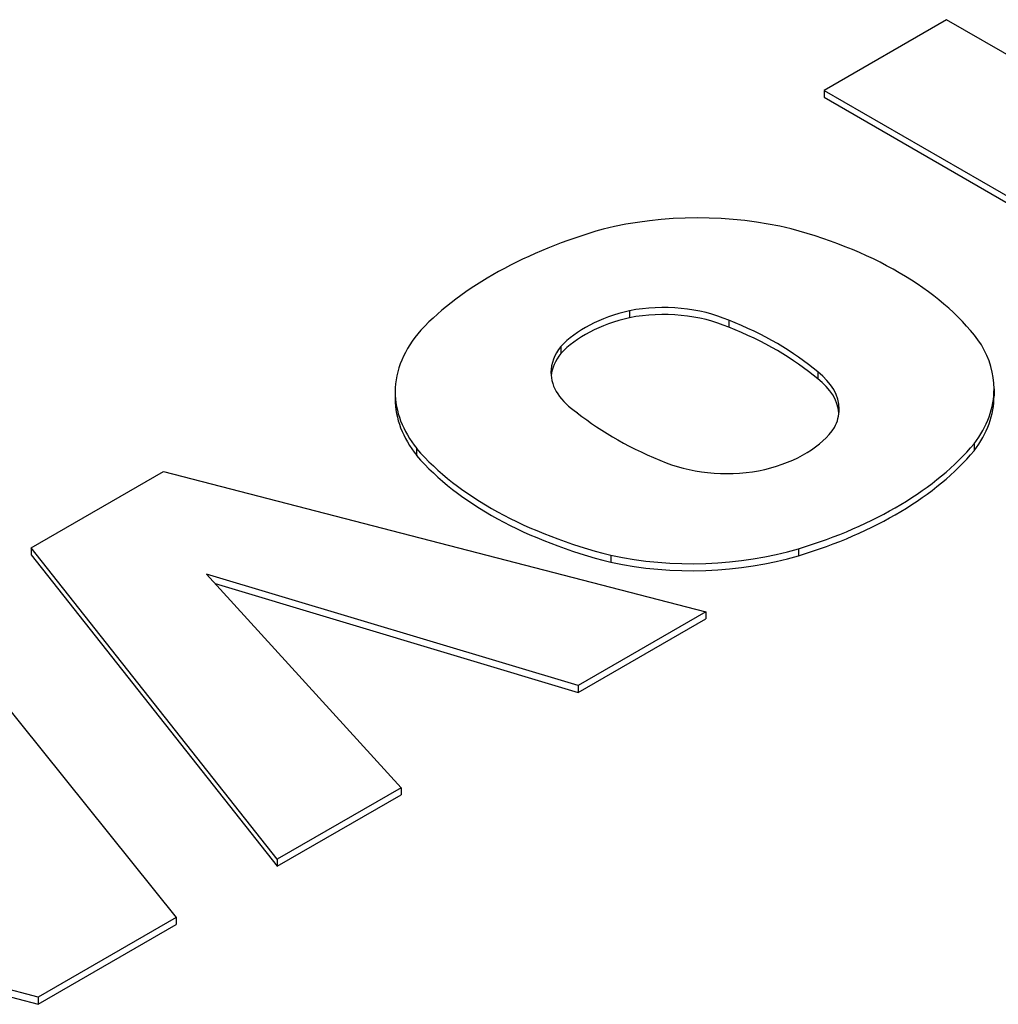
# Model space of a CAD drawing. Extents: x 2955 to 7497, y -941 to 2336.
# Drawn here: x 5865 to 5876, y 371 to 382 of the extents above; entities that cross this region are included whole.
import ezdxf

# ---------------------------------------------------------------- set-up
doc = ezdxf.new("R2010")
doc.units = 0
doc.header["$MEASUREMENT"] = 0
doc.layers.add('View', color=7, linetype='Continuous')

msp = doc.modelspace()

# ---------------------------------------------------------------- linework, layer by layer
at = {"layer": 'View'}
for p, q in [((5875.528, 382.432), (5874.095, 381.605)), ((5879.05, 380.399), (5875.528, 382.432)), ((5874.095, 381.605), (5877.617, 379.572)), ((5874.095, 381.605), (5874.095, 381.524)), ((5874.095, 381.524), (5877.546, 379.531)), ((5871.819, 379.026), (5871.819, 378.944)), ((5872.98, 378.914), (5872.98, 378.832)), ((5871.014, 378.606), (5871.014, 378.524)), ((5874.021, 378.31), (5874.021, 378.228)), ((5869.075, 378.076), (5869.075, 377.994)), ((5876.085, 378.111), (5876.085, 378.029)), ((5869.327, 377.411), (5869.327, 377.329)), ((5875.851, 377.468), (5875.851, 377.387)), ((5864.817, 376.249), (5866.366, 377.143)), ((5866.366, 377.143), (5872.71, 375.499)), ((5867.696, 372.604), (5864.817, 376.249)), ((5864.817, 376.249), (5864.817, 376.167)), ((5873.795, 376.237), (5873.795, 376.156)), ((5864.817, 376.167), (5867.696, 372.522)), ((5871.6, 376.162), (5871.6, 376.081)), ((5871.218, 374.637), (5866.866, 375.943)), ((5866.866, 375.943), (5869.145, 373.44)), ((5866.968, 375.831), (5871.218, 374.555)), ((5863.602, 375.547), (5866.513, 371.921)), ((5872.71, 375.499), (5871.218, 374.637)), ((5871.218, 374.555), (5872.71, 375.417)), ((5872.71, 375.499), (5872.71, 375.417)), ((5871.218, 374.637), (5871.218, 374.555)), ((5869.145, 373.44), (5867.696, 372.604)), ((5867.696, 372.522), (5869.145, 373.358)), ((5869.145, 373.44), (5869.145, 373.358)), ((5864.897, 370.988), (5858.675, 372.629)), ((5867.696, 372.604), (5867.696, 372.522)), ((5858.936, 372.478), (5864.897, 370.906)), ((5866.513, 371.921), (5864.897, 370.988)), ((5864.897, 370.906), (5866.513, 371.839)), ((5866.513, 371.921), (5866.513, 371.839)), ((5864.897, 370.988), (5864.897, 370.906))]:
    msp.add_line(p, q, dxfattribs=at)
for centre, major_axis, start_param, end_param in [((5872.617, 378.498), (2.795, 0), 1.16878, 1.97808), ((5873.721, 377.415), (4.963, 0), 2.03264, 2.63759), ((5871.859, 377.682), (4.394, 0), 0.381724, 1.13583), ((5872.214, 378.33), (1.268, 0), 0.922528, 1.88768), ((5872.418, 378.177), (1.587, 0), 1.95759, 2.65512), ((5872.214, 378.248), (1.268, 0), 0.922528, 1.88768), ((5872.418, 378.095), (1.587, 0), 1.95759, 2.65512), ((5870.709, 377.007), (4.008, 0), 0.598137, 0.968542), ((5871.832, 378.076), (2.756, 0), 2.67032, 3.14159), ((5870.709, 376.925), (4.008, 0), 0.598137, 0.968542), ((5872.142, 378.304), (1.243, 0), 2.70812, 3.14159), ((5872.142, 378.222), (1.243, 0), 2.70812, 3.08467), ((5873.314, 378.111), (2.771, 0), 0, 0.328699), ((5872.142, 378.304), (1.243, 0), 3.14159, 3.86206), ((5872.991, 377.871), (1.281, 0), 0, 0.635331), ((5872.991, 377.789), (1.281, 0), 0.055246, 0.635331), ((5871.832, 378.076), (2.756, 0), 3.14159, 3.57249), ((5873.314, 378.111), (2.771, 0), 5.86978, 6.283185), ((5873.314, 378.029), (2.771, 0), 0, 0.02552), ((5871.832, 377.994), (2.756, 0), 3.11594, 3.14159), ((5871.832, 377.994), (2.756, 0), 3.14159, 3.57249), ((5873.314, 378.029), (2.771, 0), 5.86978, 6.283185), ((5874.623, 379.254), (4.212, 0), 3.76668, 4.11283), ((5872.991, 377.871), (1.281, 0), 5.99136, 6.283185), ((5872.816, 377.961), (1.496, 0), 5.1154, 5.92569), ((5873.454, 378.601), (4.613, 0), 3.60475, 4.2988), ((5871.598, 378.649), (4.719, 0), 5.19662, 5.83513), ((5871.598, 378.567), (4.719, 0), 5.19662, 5.83513), ((5873.454, 378.519), (4.613, 0), 3.60475, 4.2988), ((5872.955, 377.836), (1.243, 0), 4.10608, 5.08037), ((5872.55, 377.642), (2.733, 0), 4.3575, 5.18544), ((5872.55, 377.56), (2.733, 0), 4.3575, 5.18544)]:
    msp.add_ellipse(centre, major_axis=major_axis, ratio=0.57735, start_param=start_param, end_param=end_param, dxfattribs=at)

doc.saveas('drawing.dxf')
